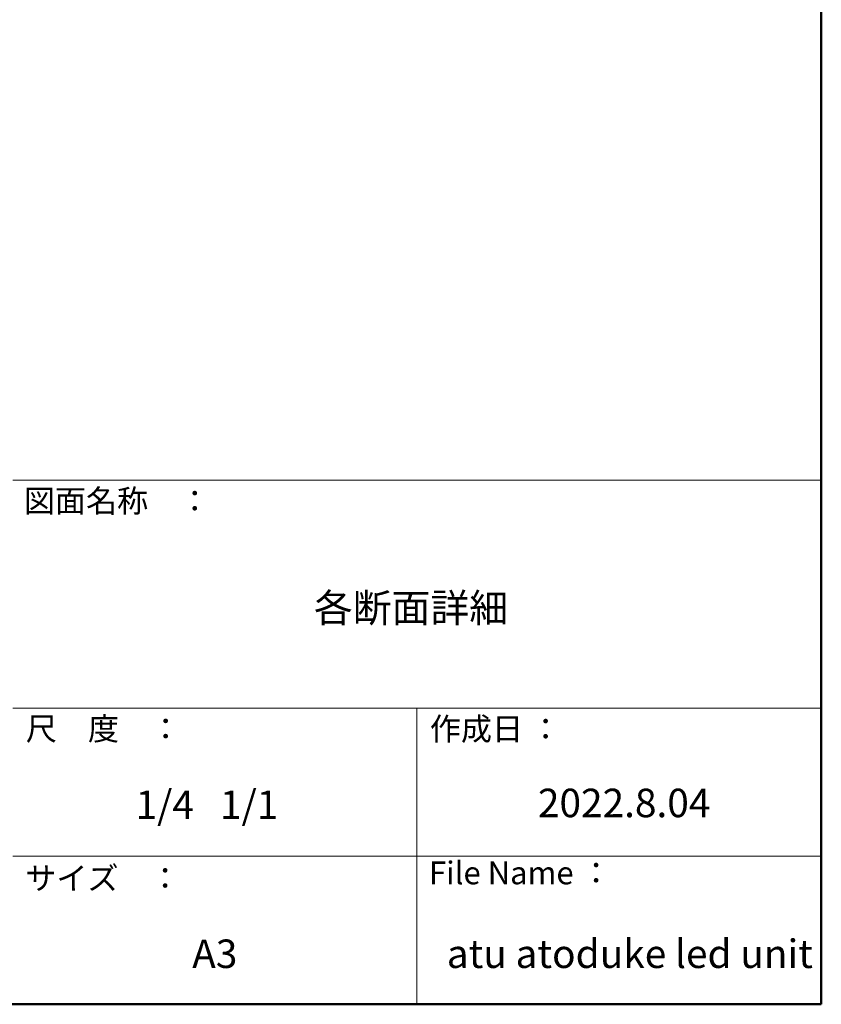
# Model space of a CAD drawing. Units: millimetres. Extents: x -800 to 7791, y -554 to 554.
# Drawn here: x 518 to 800, y -554 to -208 of the extents above; entities that cross this region are included whole.
import ezdxf

# ---------------------------------------------------------------- set-up
doc = ezdxf.new("R2010")
doc.units = ezdxf.units.MM
doc.header["$LTSCALE"] = 5
doc.layers.add('moji', color=7, linetype='Continuous')
doc.layers.add('zumenwaku', color=7, linetype='Continuous')
doc.styles.add('ＭＳ Ｐゴシック', font='txt', dxfattribs={"height": 1})

msp = doc.modelspace()

# ---------------------------------------------------------------- linework, layer by layer
at = {"layer": 'zumenwaku', "color": 6, "linetype": 'Continuous', "lineweight": 50}
for p, q in [((800.04, -554.02), (800.04, 553.98)), ((-799.96, -554.02), (800.04, -554.02))]:
    msp.add_line(p, q, dxfattribs=at)
at = {"layer": 'zumenwaku', "color": 6, "linetype": 'Continuous', "lineweight": 5}
for p, q in [((516.04, -370.02), (800.04, -370.02)), ((516.04, -450.02), (800.04, -450.02)), ((658.04, -450.02), (658.04, -554.02)), ((516.04, -502.02), (800.04, -502.02))]:
    msp.add_line(p, q, dxfattribs=at)

# ---------------------------------------------------------------- texts
at = {"layer": 'moji', "color": 2, "linetype": 'Continuous', "lineweight": 5, "style": 'ＭＳ Ｐゴシック', "width": 0.99952}
msp.add_text('各断面詳細', height=10.005, dxfattribs=at).set_placement((621.81, -419.84))
at = {"layer": 'moji', "color": 2, "linetype": 'Continuous', "lineweight": 5, "style": 'ＭＳ Ｐゴシック'}
for s, p in [('1/4   1/1', (559.19, -488.96)), ('2022.8.04', (700.5, -488.33)), ('A3', (579.09, -541.28)), ('atu atoduke led unit', (668.5, -541.28))]:
    msp.add_text(s, height=10, dxfattribs=at).set_placement(p)
at = {"layer": 'zumenwaku', "color": 6, "linetype": 'Continuous', "lineweight": 5, "style": 'ＭＳ Ｐゴシック'}
for s, p in [('図面名称\u3000：', (519.96, -381.29)), ('作成日 ：', (662.56, -461.33)), ('サイズ\u3000：', (520.47, -513.74)), ('File Name ：', (662.24, -511.88))]:
    msp.add_text(s, height=8, dxfattribs=at).set_placement(p)
at = {"layer": 'zumenwaku', "color": 6, "linetype": 'Continuous', "lineweight": 5, "style": 'ＭＳ Ｐゴシック', "width": 0.998677}
msp.add_text('尺\u3000度\u3000：', height=8.011, dxfattribs=at).set_placement((520.65, -461.28))

doc.saveas('drawing.dxf')
